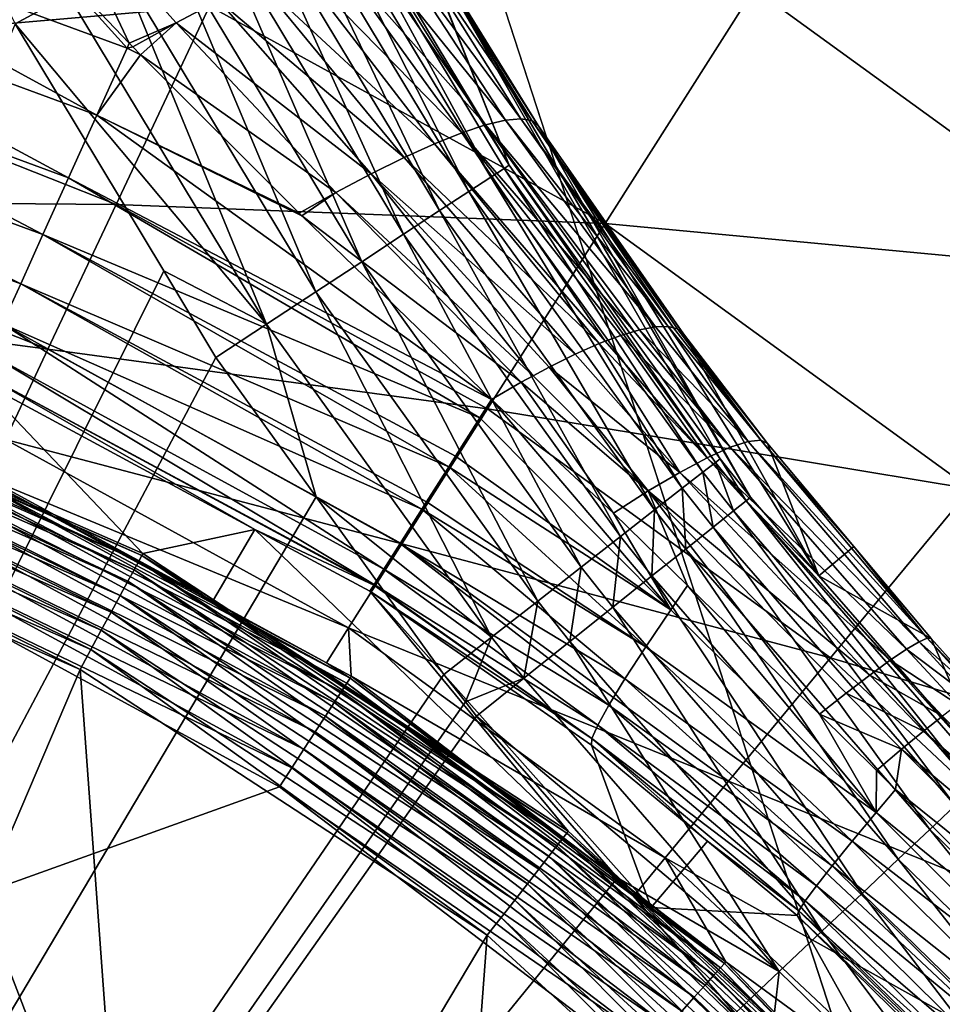
# Model space of a CAD drawing. Extents: x -35.6 to 35.6, y -35.6 to 35.6.
# Drawn here: x 3.1 to 5.2, y 5.1 to 7.4 of the extents above; entities that cross this region are included whole.
import ezdxf

# ---------------------------------------------------------------- set-up
doc = ezdxf.new("R2010")
doc.units = 0
doc.layers.add('L1', color=7, linetype='CONTINUOUS')
doc.layers.add('L2', color=7, linetype='CONTINUOUS')

msp = doc.modelspace()

# ---------------------------------------------------------------- linework, layer by layer
at = {"layer": 'L1', "color": 7}
for points in [[(4.123163, 7.013061, 25.46711), (3.730007, 7.737859, 25.33212), (3.697643, 7.720442, 25.46561)], [(4.15396, 7.033106, 25.33363), (4.16508, 7.04019, 25.19582), (3.730007, 7.737859, 25.33212)], [(4.16508, 7.04019, 25.19582), (3.859547, 7.548063, 25.19472), (3.730007, 7.737859, 25.33212)], [(4.123163, 7.013061, 25.46711), (4.15396, 7.033106, 25.33363), (3.730007, 7.737859, 25.33212)], [(4.073612, 6.980654, 25.59226), (3.697643, 7.720442, 25.46561), (3.645582, 7.692222, 25.59077)], [(4.073612, 6.980654, 25.59226), (4.123163, 7.013061, 25.46711), (3.697643, 7.720442, 25.46561)], [(2.234265, 7.697577, 12.48514), (3.227144, 7.154487, 12.44101), (2.187816, 7.537547, 12.44101)], [(3.025272, 7.607556, 12.5), (3.29566, 7.306384, 12.48514), (2.234265, 7.697577, 12.48514)], [(2.234265, 7.697577, 12.48514), (3.29566, 7.306384, 12.48514), (3.227144, 7.154487, 12.44101)], [(4.006789, 6.936856, 25.70532), (3.645582, 7.692222, 25.59077), (3.575383, 7.654042, 25.70383)], [(4.006789, 6.936856, 25.70532), (4.073612, 6.980654, 25.59226), (3.645582, 7.692222, 25.59077)], [(3.300705, 7.317843, 12.48691), (3.025272, 7.607556, 12.5), (3.136877, 7.665688, 12.50996)], [(3.407764, 7.364166, 12.51004), (3.300705, 7.317843, 12.48691), (3.136877, 7.665688, 12.50996)], [(3.407764, 7.364166, 12.51004), (3.136877, 7.665688, 12.50996), (3.503608, 7.415294, 12.54953)], [(3.924697, 6.882979, 25.80292), (3.575383, 7.654042, 25.70383), (3.489148, 7.607046, 25.80143)], [(3.924697, 6.882979, 25.80292), (4.006789, 6.936856, 25.70532), (3.575383, 7.654042, 25.70383)], [(3.025272, 7.607556, 12.5), (3.300705, 7.317843, 12.48691), (3.29566, 7.306384, 12.48514)], [(3.829793, 6.820636, 25.88212), (3.489148, 7.607046, 25.80143), (3.389461, 7.552642, 25.88063)], [(3.829793, 6.820636, 25.88212), (3.924697, 6.882979, 25.80292), (3.489148, 7.607046, 25.80143)], [(3.86949, 7.58294, 12.94737), (4.156551, 7.142665, 12.90618), (3.816886, 7.563732, 12.84626)], [(4.16508, 7.04019, 25.19582), (3.943958, 7.596655, 13.28311), (3.859547, 7.548063, 25.19472)], [(3.909261, 7.59395, 13.05534), (4.191818, 7.146033, 13.00222), (3.86949, 7.58294, 12.94737)], [(3.86949, 7.58294, 12.94737), (4.191818, 7.146033, 13.00222), (4.156551, 7.142665, 12.90618)], [(3.909261, 7.59395, 13.05534), (3.935371, 7.59653, 13.16791), (4.216758, 7.141991, 13.10141)], [(4.216758, 7.141991, 13.10141), (4.191818, 7.146033, 13.00222), (3.909261, 7.59395, 13.05534)], [(3.935371, 7.59653, 13.16791), (3.947271, 7.590629, 13.28273), (4.230962, 7.130602, 13.20215)], [(4.216758, 7.141991, 13.10141), (3.935371, 7.59653, 13.16791), (4.230962, 7.130602, 13.20215)], [(4.16508, 7.04019, 25.19582), (3.947271, 7.590629, 13.28273), (3.943958, 7.596655, 13.28311)], [(4.714492, 6.284201, 25.19694), (4.230962, 7.130602, 13.20215), (3.947271, 7.590629, 13.28273)], [(4.714492, 6.284201, 25.19694), (3.947271, 7.590629, 13.28273), (4.645222, 6.371784, 25.19684)], [(4.645222, 6.371784, 25.19684), (3.947271, 7.590629, 13.28273), (4.16508, 7.04019, 25.19582)], [(3.816886, 7.563732, 12.84626), (4.111535, 7.131939, 12.81488), (3.752547, 7.536725, 12.75412)], [(3.816886, 7.563732, 12.84626), (4.156551, 7.142665, 12.90618), (4.111535, 7.131939, 12.81488)], [(2.187816, 7.537547, 12.44101), (3.162763, 7.011755, 12.36892), (2.144169, 7.387173, 12.36892)], [(2.187816, 7.537547, 12.44101), (3.227144, 7.154487, 12.44101), (3.162763, 7.011755, 12.36892)], [(3.72492, 6.751694, 25.94056), (3.389461, 7.552642, 25.88063), (3.279307, 7.492461, 25.93907)], [(3.72492, 6.751694, 25.94056), (3.829793, 6.820636, 25.88212), (3.389461, 7.552642, 25.88063)], [(3.752547, 7.536725, 12.75412), (4.057507, 7.114033, 12.7298), (3.677817, 7.502484, 12.67286)], [(4.111535, 7.131939, 12.81488), (4.057507, 7.114033, 12.7298), (3.752547, 7.536725, 12.75412)], [(3.613218, 6.678218, 25.97649), (3.279307, 7.492461, 25.93907), (3.161987, 7.428304, 25.97499)], [(3.613218, 6.678218, 25.97649), (3.72492, 6.751694, 25.94056), (3.279307, 7.492461, 25.93907)], [(3.995352, 7.08924, 12.65234), (3.594256, 7.461723, 12.60418), (3.677817, 7.502484, 12.67286)], [(3.995352, 7.08924, 12.65234), (3.677817, 7.502484, 12.67286), (4.057507, 7.114033, 12.7298)], [(3.926087, 7.057964, 12.58376), (3.503608, 7.415294, 12.54953), (3.594256, 7.461723, 12.60418)], [(3.926087, 7.057964, 12.58376), (3.594256, 7.461723, 12.60418), (3.995352, 7.08924, 12.65234)], [(3.041013, 7.362093, 25.98731), (3.161987, 7.428304, 25.97499), (3.022974, 7.398484, 25.98722)], [(3.041013, 7.362093, 25.98731), (3.613218, 6.678218, 25.97649), (3.161987, 7.428304, 25.97499)], [(3.850845, 7.020718, 12.5252), (3.407764, 7.364166, 12.51004), (3.503608, 7.415294, 12.54953)], [(3.850845, 7.020718, 12.5252), (3.503608, 7.415294, 12.54953), (3.926087, 7.057964, 12.58376)], [(2.144169, 7.387173, 12.36892), (3.104429, 6.88243, 12.27101), (2.104622, 7.250923, 12.27101)], [(2.144169, 7.387173, 12.36892), (3.162763, 7.011755, 12.36892), (3.104429, 6.88243, 12.27101)], [(3.379384, 6.799635, 25.98844), (3.041013, 7.362093, 25.98731), (0, 0, 26)], [(3.379384, 6.799635, 25.98844), (3.613218, 6.678218, 25.97649), (3.041013, 7.362093, 25.98731)], [(3.308727, 7.309405, 12.48653), (3.300705, 7.317843, 12.48691), (3.407764, 7.364166, 12.51004)], [(3.326371, 7.291768, 12.48444), (3.308727, 7.309405, 12.48653), (3.407764, 7.364166, 12.51004)], [(3.770859, 6.978113, 12.4776), (3.326371, 7.291768, 12.48444), (3.407764, 7.364166, 12.51004)], [(3.770859, 6.978113, 12.4776), (3.407764, 7.364166, 12.51004), (3.850845, 7.020718, 12.5252)], [(3.308727, 7.309405, 12.48653), (3.29566, 7.306384, 12.48514), (3.300705, 7.317843, 12.48691)], [(3.326371, 7.291768, 12.48444), (3.29566, 7.306384, 12.48514), (3.308727, 7.309405, 12.48653)], [(3.326371, 7.291768, 12.48444), (3.227144, 7.154487, 12.44101), (3.29566, 7.306384, 12.48514)], [(3.687439, 6.930845, 12.44176), (3.227144, 7.154487, 12.44101), (3.326371, 7.291768, 12.48444)], [(3.687439, 6.930845, 12.44176), (3.326371, 7.291768, 12.48444), (3.770859, 6.978113, 12.4776)], [(2.104622, 7.250923, 12.27101), (3.053875, 6.770354, 12.15019), (2.070349, 7.132847, 12.15019)], [(2.104622, 7.250923, 12.27101), (3.104429, 6.88243, 12.27101), (3.053875, 6.770354, 12.15019)], [(3.227144, 7.154487, 12.44101), (4.124977, 6.507115, 12.37584), (3.162763, 7.011755, 12.36892)], [(3.687439, 6.930845, 12.44176), (3.69351, 6.924966, 12.44084), (3.227144, 7.154487, 12.44101)], [(3.227144, 7.154487, 12.44101), (3.69351, 6.924966, 12.44084), (4.124977, 6.507115, 12.37584)], [(2.070349, 7.132847, 12.15019), (3.053875, 6.770354, 12.15019), (3.012605, 6.678858, 12.01004)], [(4.111535, 7.131939, 12.81488), (4.44945, 6.661951, 12.72303), (4.057507, 7.114033, 12.7298)], [(4.497789, 6.672369, 12.82603), (4.111535, 7.131939, 12.81488), (4.156551, 7.142665, 12.90618)], [(4.461683, 6.665597, 12.74501), (4.111535, 7.131939, 12.81488), (4.497789, 6.672369, 12.82603)], [(4.461683, 6.665597, 12.74501), (4.44945, 6.661951, 12.72303), (4.111535, 7.131939, 12.81488)], [(4.52673, 6.673065, 12.91015), (4.156551, 7.142665, 12.90618), (4.191818, 7.146033, 13.00222)], [(4.497789, 6.672369, 12.82603), (4.156551, 7.142665, 12.90618), (4.52673, 6.673065, 12.91015)], [(4.52673, 6.673065, 12.91015), (4.191818, 7.146033, 13.00222), (4.538969, 6.669986, 12.9594)], [(4.538969, 6.669986, 12.9594), (4.191818, 7.146033, 13.00222), (4.216758, 7.141991, 13.10141)], [(4.216758, 7.141991, 13.10141), (4.230962, 7.130602, 13.20215), (4.561774, 6.656271, 13.08349)], [(4.538969, 6.669986, 12.9594), (4.216758, 7.141991, 13.10141), (4.548146, 6.667677, 12.99633)], [(4.548146, 6.667677, 12.99633), (4.216758, 7.141991, 13.10141), (4.561774, 6.656271, 13.08349)], [(4.869921, 6.105463, 25.19707), (4.561774, 6.656271, 13.08349), (4.230962, 7.130602, 13.20215)], [(4.869921, 6.105463, 25.19707), (4.230962, 7.130602, 13.20215), (4.714492, 6.284201, 25.19694)], [(4.057507, 7.114033, 12.7298), (4.38384, 6.639547, 12.61674), (3.995352, 7.08924, 12.65234)], [(4.44945, 6.661951, 12.72303), (4.418856, 6.652833, 12.66808), (4.057507, 7.114033, 12.7298)], [(4.057507, 7.114033, 12.7298), (4.418856, 6.652833, 12.66808), (4.38384, 6.639547, 12.61674)], [(3.995352, 7.08924, 12.65234), (4.369839, 6.634234, 12.59621), (3.926087, 7.057964, 12.58376)], [(3.995352, 7.08924, 12.65234), (4.38384, 6.639547, 12.61674), (4.369839, 6.634234, 12.59621)], [(3.926087, 7.057964, 12.58376), (4.315238, 6.610032, 12.53028), (3.850845, 7.020718, 12.5252)], [(3.926087, 7.057964, 12.58376), (4.369839, 6.634234, 12.59621), (4.315238, 6.610032, 12.53028)], [(4.634766, 6.363759, 25.33465), (4.16508, 7.04019, 25.19582), (4.15396, 7.033106, 25.33363)], [(4.634766, 6.363759, 25.33465), (4.645222, 6.371784, 25.19684), (4.16508, 7.04019, 25.19582)], [(4.219336, 6.560838, 12.44156), (3.770859, 6.978113, 12.4776), (3.850845, 7.020718, 12.5252)], [(4.219336, 6.560838, 12.44156), (3.850845, 7.020718, 12.5252), (4.255728, 6.580524, 12.4711)], [(4.255728, 6.580524, 12.4711), (3.850845, 7.020718, 12.5252), (4.315238, 6.610032, 12.53028)], [(4.605752, 6.341218, 25.46812), (4.15396, 7.033106, 25.33363), (4.123163, 7.013061, 25.46711)], [(4.605752, 6.341218, 25.46812), (4.634766, 6.363759, 25.33465), (4.15396, 7.033106, 25.33363)], [(3.162763, 7.011755, 12.36892), (4.098227, 6.464918, 12.34639), (3.104429, 6.88243, 12.27101)], [(3.162763, 7.011755, 12.36892), (4.124977, 6.507115, 12.37584), (4.098227, 6.464918, 12.34639)], [(4.55905, 6.304835, 25.59326), (4.123163, 7.013061, 25.46711), (4.073612, 6.980654, 25.59226)], [(4.55905, 6.304835, 25.59326), (4.605752, 6.341218, 25.46812), (4.123163, 7.013061, 25.46711)], [(3.69351, 6.924966, 12.44084), (3.687439, 6.930845, 12.44176), (3.770859, 6.978113, 12.4776)], [(4.192045, 6.546076, 12.41941), (3.69351, 6.924966, 12.44084), (3.770859, 6.978113, 12.4776)], [(4.192045, 6.546076, 12.41941), (3.770859, 6.978113, 12.4776), (4.219336, 6.560838, 12.44156)], [(4.496058, 6.255702, 25.70632), (4.073612, 6.980654, 25.59226), (4.006789, 6.936856, 25.70532)], [(4.496058, 6.255702, 25.70632), (4.55905, 6.304835, 25.59326), (4.073612, 6.980654, 25.59226)], [(4.418662, 6.195289, 25.80391), (4.006789, 6.936856, 25.70532), (3.924697, 6.882979, 25.80292)], [(4.418662, 6.195289, 25.80391), (4.496058, 6.255702, 25.70632), (4.006789, 6.936856, 25.70532)], [(4.124977, 6.507115, 12.37584), (3.69351, 6.924966, 12.44084), (4.192045, 6.546076, 12.41941)], [(3.104429, 6.88243, 12.27101), (4.027552, 6.353429, 12.24723), (3.053875, 6.770354, 12.15019)], [(3.104429, 6.88243, 12.27101), (4.098227, 6.464918, 12.34639), (4.04316, 6.378049, 12.26913)], [(3.104429, 6.88243, 12.27101), (4.04316, 6.378049, 12.26913), (4.027552, 6.353429, 12.24723)], [(4.32918, 6.125405, 25.88312), (3.924697, 6.882979, 25.80292), (3.829793, 6.820636, 25.88212)], [(4.32918, 6.125405, 25.88312), (4.418662, 6.195289, 25.80391), (3.924697, 6.882979, 25.80292)], [(4.230291, 6.048142, 25.94157), (3.829793, 6.820636, 25.88212), (3.72492, 6.751694, 25.94056)], [(4.230291, 6.048142, 25.94157), (4.32918, 6.125405, 25.88312), (3.829793, 6.820636, 25.88212)], [(3.498034, 6.602408, 25.98883), (3.379384, 6.799635, 25.98844), (0, 0, 26)], [(3.379384, 6.799635, 25.98844), (3.498034, 6.602408, 25.98883), (3.613218, 6.678218, 25.97649)], [(3.053875, 6.770354, 12.15019), (3.966576, 6.257239, 12.1277), (3.012605, 6.678858, 12.01004)], [(3.053875, 6.770354, 12.15019), (4.027552, 6.353429, 12.24723), (3.977346, 6.274228, 12.14881)], [(3.053875, 6.770354, 12.15019), (3.977346, 6.274228, 12.14881), (3.966576, 6.257239, 12.1277)], [(4.124958, 5.965815, 25.9775), (3.72492, 6.751694, 25.94056), (3.613218, 6.678218, 25.97649)], [(4.124958, 5.965815, 25.9775), (4.230291, 6.048142, 25.94157), (3.72492, 6.751694, 25.94056)], [(3.012605, 6.678858, 12.01004), (3.880057, 6.120757, 11.84104), (2.981843, 6.610661, 11.85474)], [(3.012605, 6.678858, 12.01004), (3.966576, 6.257239, 12.1277), (3.91696, 6.17897, 11.99107)], [(3.012605, 6.678858, 12.01004), (3.91696, 6.17897, 11.99107), (3.880057, 6.120757, 11.84104)], [(3.613218, 6.678218, 25.97649), (3.498034, 6.602408, 25.98883), (3.726043, 6.284998, 25.98928)], [(3.613218, 6.678218, 25.97649), (3.726043, 6.284998, 25.98928), (4.124958, 5.965815, 25.9775)], [(4.418856, 6.652833, 12.66808), (4.44945, 6.661951, 12.72303), (4.668037, 6.398137, 12.69202)], [(4.668037, 6.398137, 12.69202), (4.44945, 6.661951, 12.72303), (4.461683, 6.665597, 12.74501)], [(4.708842, 6.411519, 12.79994), (4.461683, 6.665597, 12.74501), (4.497789, 6.672369, 12.82603)], [(4.708842, 6.411519, 12.79994), (4.668037, 6.398137, 12.69202), (4.461683, 6.665597, 12.74501)], [(4.708842, 6.411519, 12.79994), (4.497789, 6.672369, 12.82603), (4.52673, 6.673065, 12.91015)], [(4.52673, 6.673065, 12.91015), (4.538969, 6.669986, 12.9594), (4.737334, 6.414359, 12.9125)], [(4.52673, 6.673065, 12.91015), (4.737334, 6.414359, 12.9125), (4.708842, 6.411519, 12.79994)], [(4.737334, 6.414359, 12.9125), (4.538969, 6.669986, 12.9594), (4.548146, 6.667677, 12.99633)], [(4.548146, 6.667677, 12.99633), (4.561774, 6.656271, 13.08349), (4.752912, 6.406598, 13.02733)], [(4.548146, 6.667677, 12.99633), (4.752912, 6.406598, 13.02733), (4.737334, 6.414359, 12.9125)], [(4.369839, 6.634234, 12.59621), (4.38384, 6.639547, 12.61674), (4.615778, 6.374495, 12.59103)], [(4.615778, 6.374495, 12.59103), (4.38384, 6.639547, 12.61674), (4.418856, 6.652833, 12.66808)], [(4.418856, 6.652833, 12.66808), (4.668037, 6.398137, 12.69202), (4.615778, 6.374495, 12.59103)], [(4.752912, 6.406598, 13.02733), (4.561774, 6.656271, 13.08349), (4.869921, 6.105463, 25.19707)], [(3.322367, 6.139197, 0.693577), (2.266576, 6.60231, 0.693577), (2.271157, 6.615655, 0.743329)], [(3.322367, 6.139197, 0.693577), (2.271157, 6.615655, 0.743329), (3.329083, 6.151606, 0.743329)], [(3.329083, 6.151606, 0.743329), (2.271157, 6.615655, 0.743329), (2.390348, 6.569202, 0.794764)], [(4.553168, 6.341091, 12.49908), (4.315238, 6.610032, 12.53028), (4.369839, 6.634234, 12.59621)], [(4.369839, 6.634234, 12.59621), (4.615778, 6.374495, 12.59103), (4.553168, 6.341091, 12.49908)], [(3.726043, 6.284998, 25.98928), (3.498034, 6.602408, 25.98883), (0, 0, 26)], [(3.311685, 6.119458, 0.646987), (2.259288, 6.581082, 0.646987), (2.266576, 6.60231, 0.693577)], [(3.311685, 6.119458, 0.646987), (2.266576, 6.60231, 0.693577), (3.322367, 6.139197, 0.693577)], [(2.981843, 6.610661, 11.85474), (3.857896, 6.085798, 11.68875), (2.962505, 6.567788, 11.6889)], [(2.981843, 6.610661, 11.85474), (3.880057, 6.120757, 11.84104), (3.857896, 6.085798, 11.68875)], [(4.255728, 6.580524, 12.4711), (4.315238, 6.610032, 12.53028), (4.553168, 6.341091, 12.49908)], [(3.297353, 6.092975, 0.604945), (2.249511, 6.552602, 0.604945), (2.259288, 6.581082, 0.646987)], [(3.297353, 6.092975, 0.604945), (2.259288, 6.581082, 0.646987), (3.311685, 6.119458, 0.646987)], [(3.329083, 6.151606, 0.743329), (2.390348, 6.569202, 0.794764), (3.331632, 6.156316, 0.794764)], [(2.955164, 6.551515, 11.51745), (3.331632, 6.156316, 0.794764), (2.390348, 6.569202, 0.794764)], [(3.586539, 6.2112, 11.51745), (2.955164, 6.551515, 11.51745), (2.962505, 6.567788, 11.6889)], [(2.962505, 6.567788, 11.6889), (3.857896, 6.085798, 11.68875), (3.856873, 6.084184, 11.68172)], [(2.962505, 6.567788, 11.6889), (3.856873, 6.084184, 11.68172), (3.586539, 6.2112, 11.51745)], [(4.481526, 6.29863, 12.41813), (4.219336, 6.560838, 12.44156), (4.255728, 6.580524, 12.4711)], [(4.255728, 6.580524, 12.4711), (4.553168, 6.341091, 12.49908), (4.481526, 6.29863, 12.41813)], [(3.279798, 6.060536, 0.568698), (2.237534, 6.517715, 0.568698), (2.249511, 6.552602, 0.604945)], [(3.279798, 6.060536, 0.568698), (2.249511, 6.552602, 0.604945), (3.297353, 6.092975, 0.604945)], [(3.586539, 6.2112, 11.51745), (3.331632, 6.156316, 0.794764), (2.955164, 6.551515, 11.51745)], [(4.192045, 6.546076, 12.41941), (4.402361, 6.248006, 12.34986), (4.124977, 6.507115, 12.37584)], [(4.219336, 6.560838, 12.44156), (4.481526, 6.29863, 12.41813), (4.192045, 6.546076, 12.41941)], [(4.192045, 6.546076, 12.41941), (4.481526, 6.29863, 12.41813), (4.402361, 6.248006, 12.34986)], [(3.259541, 6.023104, 0.539324), (2.223714, 6.477459, 0.539324), (2.237534, 6.517715, 0.568698)], [(3.259541, 6.023104, 0.539324), (2.237534, 6.517715, 0.568698), (3.279798, 6.060536, 0.568698)], [(4.532932, 6.028396, 12.28825), (4.098227, 6.464918, 12.34639), (4.124977, 6.507115, 12.37584)], [(4.124977, 6.507115, 12.37584), (4.402361, 6.248006, 12.34986), (4.532932, 6.028396, 12.28825)], [(3.237184, 5.981791, 0.517696), (2.208462, 6.433031, 0.517696), (2.223714, 6.477459, 0.539324)], [(3.237184, 5.981791, 0.517696), (2.223714, 6.477459, 0.539324), (3.259541, 6.023104, 0.539324)], [(4.04316, 6.378049, 12.26913), (4.098227, 6.464918, 12.34639), (4.532932, 6.028396, 12.28825)], [(3.213391, 5.937826, 0.504457), (2.19223, 6.385749, 0.504457), (2.208462, 6.433031, 0.517696)], [(3.213391, 5.937826, 0.504457), (2.208462, 6.433031, 0.517696), (3.237184, 5.981791, 0.517696)], [(5.097654, 5.95548, 12.76051), (4.668037, 6.398137, 12.69202), (4.708842, 6.411519, 12.79994)], [(4.708842, 6.411519, 12.79994), (4.737334, 6.414359, 12.9125), (5.116316, 5.963487, 12.8625)], [(4.708842, 6.411519, 12.79994), (5.116316, 5.963487, 12.8625), (5.097654, 5.95548, 12.76051)], [(4.737334, 6.414359, 12.9125), (4.752912, 6.406598, 13.02733), (4.949451, 6.172033, 12.99501)], [(4.737334, 6.414359, 12.9125), (4.949451, 6.172033, 12.99501), (5.116316, 5.963487, 12.8625)], [(4.615778, 6.374495, 12.59103), (4.668037, 6.398137, 12.69202), (5.06934, 5.938621, 12.66187)], [(5.097654, 5.95548, 12.76051), (5.06934, 5.938621, 12.66187), (4.668037, 6.398137, 12.69202)], [(4.869921, 6.105463, 25.19707), (4.949451, 6.172033, 12.99501), (4.752912, 6.406598, 13.02733)], [(3.188869, 5.892514, 0.5), (2.175501, 6.337019, 0.5), (2.19223, 6.385749, 0.504457)], [(3.188869, 5.892514, 0.5), (2.19223, 6.385749, 0.504457), (3.213391, 5.937826, 0.504457)], [(4.532932, 6.028396, 12.28825), (4.027552, 6.353429, 12.24723), (4.04316, 6.378049, 12.26913)], [(4.553168, 6.341091, 12.49908), (4.615778, 6.374495, 12.59103), (5.031853, 5.913198, 12.56825)], [(4.615778, 6.374495, 12.59103), (5.06934, 5.938621, 12.66187), (5.031853, 5.913198, 12.56825)], [(4.704131, 6.276052, 25.33475), (4.645222, 6.371784, 25.19684), (4.634766, 6.363759, 25.33465)], [(4.704131, 6.276052, 25.33475), (4.714492, 6.284201, 25.19694), (4.645222, 6.371784, 25.19684)], [(3.977346, 6.274228, 12.14881), (4.027552, 6.353429, 12.24723), (4.475913, 5.944026, 12.1894)], [(4.532932, 6.028396, 12.28825), (4.475913, 5.944026, 12.1894), (4.027552, 6.353429, 12.24723)], [(4.675375, 6.253184, 25.46822), (4.634766, 6.363759, 25.33465), (4.605752, 6.341218, 25.46812)], [(4.675375, 6.253184, 25.46822), (4.704131, 6.276052, 25.33475), (4.634766, 6.363759, 25.33465)], [(2.59, 4.486012, 0.5), (2.175501, 6.337019, 0.5), (3.188869, 5.892514, 0.5)], [(4.481526, 6.29863, 12.41813), (4.553168, 6.341091, 12.49908), (4.985824, 5.879638, 12.48124)], [(4.553168, 6.341091, 12.49908), (5.031853, 5.913198, 12.56825), (4.985824, 5.879638, 12.48124)], [(4.629084, 6.216281, 25.59336), (4.605752, 6.341218, 25.46812), (4.55905, 6.304835, 25.59326)], [(4.629084, 6.216281, 25.59336), (4.675375, 6.253184, 25.46822), (4.605752, 6.341218, 25.46812)], [(4.571182, 6.083336, 12.34372), (4.402361, 6.248006, 12.34986), (4.481526, 6.29863, 12.41813)], [(4.571182, 6.083336, 12.34372), (4.481526, 6.29863, 12.41813), (4.871389, 5.790507, 12.33279)], [(4.871389, 5.790507, 12.33279), (4.481526, 6.29863, 12.41813), (4.932033, 5.838509, 12.40231)], [(4.481526, 6.29863, 12.41813), (4.985824, 5.879638, 12.48124), (4.932033, 5.838509, 12.40231)], [(4.566644, 6.166449, 25.70641), (4.55905, 6.304835, 25.59326), (4.496058, 6.255702, 25.70632)], [(4.566644, 6.166449, 25.70641), (4.629084, 6.216281, 25.59336), (4.55905, 6.304835, 25.59326)], [(4.016332, 5.880888, 25.98986), (3.726043, 6.284998, 25.98928), (0, 0, 26)], [(4.124958, 5.965815, 25.9775), (3.726043, 6.284998, 25.98928), (4.016332, 5.880888, 25.98986)], [(4.869921, 6.105463, 25.19707), (4.714492, 6.284201, 25.19694), (4.704131, 6.276052, 25.33475)], [(4.428592, 5.871177, 12.07717), (3.91696, 6.17897, 11.99107), (3.966576, 6.257239, 12.1277)], [(4.475913, 5.944026, 12.1894), (3.966576, 6.257239, 12.1277), (3.977346, 6.274228, 12.14881)], [(4.475913, 5.944026, 12.1894), (4.428592, 5.871177, 12.07717), (3.966576, 6.257239, 12.1277)], [(4.489926, 6.105179, 25.80401), (4.496058, 6.255702, 25.70632), (4.418662, 6.195289, 25.80391)], [(4.489926, 6.105179, 25.80401), (4.566644, 6.166449, 25.70641), (4.496058, 6.255702, 25.70632)], [(5.222986, 5.623439, 25.46865), (4.704131, 6.276052, 25.33475), (4.675375, 6.253184, 25.46822)], [(4.869921, 6.105463, 25.19707), (4.704131, 6.276052, 25.33475), (5.259315, 5.657675, 25.19738)], [(5.259315, 5.657675, 25.19738), (4.704131, 6.276052, 25.33475), (5.249714, 5.648645, 25.33519)], [(5.222986, 5.623439, 25.46865), (5.249714, 5.648645, 25.33519), (4.704131, 6.276052, 25.33475)], [(4.532932, 6.028396, 12.28825), (4.402361, 6.248006, 12.34986), (4.571182, 6.083336, 12.34372)], [(5.179931, 5.582811, 25.59379), (4.675375, 6.253184, 25.46822), (4.629084, 6.216281, 25.59336)], [(5.179931, 5.582811, 25.59379), (5.222986, 5.623439, 25.46865), (4.675375, 6.253184, 25.46822)], [(3.586539, 6.2112, 11.51745), (3.492737, 6.051061, 0.794764), (3.331632, 6.156316, 0.794764)], [(4.299489, 5.523983, 0.794764), (3.492737, 6.051061, 0.794764), (3.586539, 6.2112, 11.51745)], [(3.586539, 6.2112, 11.51745), (3.84804, 6.07025, 11.51745), (4.299489, 5.523983, 0.794764)], [(3.586539, 6.2112, 11.51745), (3.856873, 6.084184, 11.68172), (3.84804, 6.07025, 11.51745)], [(5.12184, 5.527978, 25.70685), (4.629084, 6.216281, 25.59336), (4.566644, 6.166449, 25.70641)], [(5.12184, 5.527978, 25.70685), (5.179931, 5.582811, 25.59379), (4.629084, 6.216281, 25.59336)], [(4.401226, 6.034307, 25.88322), (4.418662, 6.195289, 25.80391), (4.32918, 6.125405, 25.88312)], [(4.401226, 6.034307, 25.88322), (4.489926, 6.105179, 25.80401), (4.418662, 6.195289, 25.80391)], [(4.391923, 5.811314, 11.95383), (3.880057, 6.120757, 11.84104), (3.91696, 6.17897, 11.99107)], [(4.428592, 5.871177, 12.07717), (4.391923, 5.811314, 11.95383), (3.91696, 6.17897, 11.99107)], [(5.05045, 5.460581, 25.80444), (4.566644, 6.166449, 25.70641), (4.489926, 6.105179, 25.80401)], [(5.05045, 5.460581, 25.80444), (5.12184, 5.527978, 25.70685), (4.566644, 6.166449, 25.70641)], [(4.869921, 6.105463, 25.19707), (5.12501, 5.962508, 12.96613), (4.949451, 6.172033, 12.99501)], [(4.949451, 6.172033, 12.99501), (5.12501, 5.962508, 12.96613), (5.116316, 5.963487, 12.8625)], [(4.287533, 5.508623, 0.693577), (3.322367, 6.139197, 0.693577), (3.329083, 6.151606, 0.743329)], [(3.329083, 6.151606, 0.743329), (3.331632, 6.156316, 0.794764), (3.492737, 6.051061, 0.794764)], [(4.287533, 5.508623, 0.693577), (3.329083, 6.151606, 0.743329), (4.296199, 5.519757, 0.743329)], [(4.296199, 5.519757, 0.743329), (3.329083, 6.151606, 0.743329), (3.492737, 6.051061, 0.794764)], [(4.255252, 5.467148, 0.604945), (3.297353, 6.092975, 0.604945), (3.311685, 6.119458, 0.646987)], [(4.273748, 5.490911, 0.646987), (3.311685, 6.119458, 0.646987), (3.322367, 6.139197, 0.693577)], [(4.255252, 5.467148, 0.604945), (3.311685, 6.119458, 0.646987), (4.273748, 5.490911, 0.646987)], [(4.273748, 5.490911, 0.646987), (3.322367, 6.139197, 0.693577), (4.287533, 5.508623, 0.693577)], [(4.366644, 5.765644, 11.82187), (3.857896, 6.085798, 11.68875), (3.880057, 6.120757, 11.84104)], [(4.391923, 5.811314, 11.95383), (4.366644, 5.765644, 11.82187), (3.880057, 6.120757, 11.84104)], [(4.303201, 5.955954, 25.94166), (4.32918, 6.125405, 25.88312), (4.230291, 6.048142, 25.94157)], [(4.303201, 5.955954, 25.94166), (4.401226, 6.034307, 25.88322), (4.32918, 6.125405, 25.88312)], [(4.9679, 5.382639, 25.88365), (4.489926, 6.105179, 25.80401), (4.401226, 6.034307, 25.88322)], [(4.9679, 5.382639, 25.88365), (5.05045, 5.460581, 25.80444), (4.489926, 6.105179, 25.80401)], [(5.259315, 5.657675, 25.19738), (5.12501, 5.962508, 12.96613), (4.869921, 6.105463, 25.19707)], [(4.232597, 5.438041, 0.568698), (3.279798, 6.060536, 0.568698), (3.297353, 6.092975, 0.604945)], [(4.232597, 5.438041, 0.568698), (3.297353, 6.092975, 0.604945), (4.255252, 5.467148, 0.604945)], [(4.353264, 5.735086, 11.68392), (3.84804, 6.07025, 11.51745), (3.856873, 6.084184, 11.68172)], [(4.353264, 5.735086, 11.68392), (3.856873, 6.084184, 11.68172), (3.857896, 6.085798, 11.68875)], [(4.366644, 5.765644, 11.82187), (4.353264, 5.735086, 11.68392), (3.857896, 6.085798, 11.68875)], [(4.532932, 6.028396, 12.28825), (4.571182, 6.083336, 12.34372), (4.999818, 5.566406, 12.26833)], [(4.999818, 5.566406, 12.26833), (4.571182, 6.083336, 12.34372), (4.871389, 5.790507, 12.33279)], [(4.206455, 5.404454, 0.539324), (3.259541, 6.023104, 0.539324), (3.279798, 6.060536, 0.568698)], [(4.206455, 5.404454, 0.539324), (3.279798, 6.060536, 0.568698), (4.232597, 5.438041, 0.568698)], [(4.299489, 5.523983, 0.794764), (3.84804, 6.07025, 11.51745), (4.48832, 5.350152, 0.794764)], [(4.48832, 5.350152, 0.794764), (3.84804, 6.07025, 11.51745), (4.352053, 5.720256, 11.54279)], [(4.352053, 5.720256, 11.54279), (3.84804, 6.07025, 11.51745), (4.353264, 5.735086, 11.68392)], [(4.296199, 5.519757, 0.743329), (3.492737, 6.051061, 0.794764), (4.299489, 5.523983, 0.794764)], [(4.198785, 5.872467, 25.9776), (4.230291, 6.048142, 25.94157), (4.124958, 5.965815, 25.9775)], [(4.198785, 5.872467, 25.9776), (4.303201, 5.955954, 25.94166), (4.230291, 6.048142, 25.94157)], [(4.876662, 5.296486, 25.9421), (4.401226, 6.034307, 25.88322), (4.303201, 5.955954, 25.94166)], [(4.876662, 5.296486, 25.9421), (4.9679, 5.382639, 25.88365), (4.401226, 6.034307, 25.88322)], [(4.177603, 5.367385, 0.517696), (3.237184, 5.981791, 0.517696), (3.259541, 6.023104, 0.539324)], [(4.177603, 5.367385, 0.517696), (3.259541, 6.023104, 0.539324), (4.206455, 5.404454, 0.539324)], [(4.999818, 5.566406, 12.26833), (4.475913, 5.944026, 12.1894), (4.532932, 6.028396, 12.28825)], [(4.146898, 5.327935, 0.504457), (3.213391, 5.937826, 0.504457), (3.237184, 5.981791, 0.517696)], [(4.146898, 5.327935, 0.504457), (3.237184, 5.981791, 0.517696), (4.177603, 5.367385, 0.517696)], [(4.124958, 5.965815, 25.9775), (4.016332, 5.880888, 25.98986), (4.065411, 5.818834, 25.98992)], [(4.124958, 5.965815, 25.9775), (4.065411, 5.818834, 25.98992), (4.198785, 5.872467, 25.9776)], [(5.097654, 5.95548, 12.76051), (5.116316, 5.963487, 12.8625), (5.22825, 5.839675, 12.85477)], [(5.116316, 5.963487, 12.8625), (5.12501, 5.962508, 12.96613), (5.235476, 5.840111, 12.95656)], [(5.116316, 5.963487, 12.8625), (5.235476, 5.840111, 12.95656), (5.22825, 5.839675, 12.85477)], [(5.259315, 5.657675, 25.19738), (5.235476, 5.840111, 12.95656), (5.12501, 5.962508, 12.96613)], [(4.779466, 5.204701, 25.97804), (4.303201, 5.955954, 25.94166), (4.198785, 5.872467, 25.9776)], [(4.779466, 5.204701, 25.97804), (4.876662, 5.296486, 25.9421), (4.303201, 5.955954, 25.94166)], [(4.945434, 5.501249, 12.17227), (4.428592, 5.871177, 12.07717), (4.475913, 5.944026, 12.1894)], [(4.999818, 5.566406, 12.26833), (4.945434, 5.501249, 12.17227), (4.475913, 5.944026, 12.1894)], [(5.211546, 5.83045, 12.75451), (5.06934, 5.938621, 12.66187), (5.097654, 5.95548, 12.76051)], [(5.097654, 5.95548, 12.76051), (5.22825, 5.839675, 12.85477), (5.211546, 5.83045, 12.75451)], [(4.115253, 5.287278, 0.5), (3.188869, 5.892514, 0.5), (3.213391, 5.937826, 0.504457)], [(4.115253, 5.287278, 0.5), (3.213391, 5.937826, 0.504457), (4.146898, 5.327935, 0.504457)], [(5.031853, 5.913198, 12.56825), (5.06934, 5.938621, 12.66187), (5.185635, 5.812586, 12.65744)], [(5.211546, 5.83045, 12.75451), (5.185635, 5.812586, 12.65744), (5.06934, 5.938621, 12.66187)], [(4.985824, 5.879638, 12.48124), (5.031853, 5.913198, 12.56825), (5.150939, 5.786374, 12.56511)], [(5.031853, 5.913198, 12.56825), (5.185635, 5.812586, 12.65744), (5.150939, 5.786374, 12.56511)], [(4.065411, 5.818834, 25.98992), (4.016332, 5.880888, 25.98986), (0, 0, 26)], [(2.59, 4.486012, 0.5), (3.188869, 5.892514, 0.5), (3.32964, 3.96811, 0.5)], [(3.32964, 3.96811, 0.5), (3.188869, 5.892514, 0.5), (4.115253, 5.287278, 0.5)], [(4.932033, 5.838509, 12.40231), (4.985824, 5.879638, 12.48124), (5.108023, 5.75224, 12.47905)], [(4.985824, 5.879638, 12.48124), (5.150939, 5.786374, 12.56511), (5.108023, 5.75224, 12.47905)], [(4.198785, 5.872467, 25.9776), (4.065411, 5.818834, 25.98992), (4.091106, 5.786345, 25.98996)], [(4.198785, 5.872467, 25.9776), (4.091106, 5.786345, 25.98996), (4.779466, 5.204701, 25.97804)], [(4.900014, 5.445504, 12.06616), (4.391923, 5.811314, 11.95383), (4.428592, 5.871177, 12.07717)], [(4.945434, 5.501249, 12.17227), (4.900014, 5.445504, 12.06616), (4.428592, 5.871177, 12.07717)], [(4.871389, 5.790507, 12.33279), (4.932033, 5.838509, 12.40231), (5.057585, 5.71074, 12.40064)], [(4.932033, 5.838509, 12.40231), (5.108023, 5.75224, 12.47905), (5.057585, 5.71074, 12.40064)], [(4.091106, 5.786345, 25.98996), (4.065411, 5.818834, 25.98992), (0, 0, 26)], [(4.864302, 5.400086, 11.95173), (4.366644, 5.765644, 11.82187), (4.391923, 5.811314, 11.95383)], [(4.900014, 5.445504, 12.06616), (4.864302, 5.400086, 11.95173), (4.391923, 5.811314, 11.95383)], [(4.411684, 5.417693, 25.9902), (4.091106, 5.786345, 25.98996), (0, 0, 26)], [(4.779466, 5.204701, 25.97804), (4.091106, 5.786345, 25.98996), (4.411684, 5.417693, 25.9902)], [(4.999818, 5.566406, 12.26833), (4.871389, 5.790507, 12.33279), (5.000445, 5.662548, 12.33116)], [(5.057585, 5.71074, 12.40064), (5.000445, 5.662548, 12.33116), (4.871389, 5.790507, 12.33279)], [(5.108023, 5.75224, 12.47905), (5.150939, 5.786374, 12.56511), (5.644254, 5.286807, 12.56282)], [(4.838887, 5.365742, 11.83088), (4.353264, 5.735086, 11.68392), (4.366644, 5.765644, 11.82187)], [(4.864302, 5.400086, 11.95173), (4.838887, 5.365742, 11.83088), (4.366644, 5.765644, 11.82187)], [(5.057585, 5.71074, 12.40064), (5.108023, 5.75224, 12.47905), (5.609033, 5.24688, 12.4775)], [(5.108023, 5.75224, 12.47905), (5.644254, 5.286807, 12.56282), (5.609033, 5.24688, 12.4775)], [(4.352053, 5.720256, 11.54279), (4.353264, 5.735086, 11.68392), (4.61629, 5.501417, 11.5626)], [(4.48832, 5.350152, 0.794764), (4.352053, 5.720256, 11.54279), (4.61629, 5.501417, 11.5626)], [(4.61629, 5.501417, 11.5626), (4.353264, 5.735086, 11.68392), (4.824186, 5.343037, 11.70558)], [(4.838887, 5.365742, 11.83088), (4.824186, 5.343037, 11.70558), (4.353264, 5.735086, 11.68392)], [(5.057585, 5.71074, 12.40064), (5.044251, 5.618775, 12.33107), (5.000445, 5.662548, 12.33116)], [(5.566576, 5.199637, 12.39952), (5.044251, 5.618775, 12.33107), (5.057585, 5.71074, 12.40064)], [(5.057585, 5.71074, 12.40064), (5.609033, 5.24688, 12.4775), (5.566576, 5.199637, 12.39952)], [(5.000445, 5.662548, 12.33116), (5.044251, 5.618775, 12.33107), (4.999818, 5.566406, 12.26833)], [(4.999818, 5.566406, 12.26833), (5.044251, 5.618775, 12.33107), (5.517556, 5.145823, 12.33012)], [(5.566576, 5.199637, 12.39952), (5.517556, 5.145823, 12.33012), (5.044251, 5.618775, 12.33107)], [(5.722569, 4.941714, 25.70677), (5.179931, 5.582811, 25.59379), (5.12184, 5.527978, 25.70685)], [(5.468434, 5.098119, 12.26686), (4.945434, 5.501249, 12.17227), (4.999818, 5.566406, 12.26833)], [(4.999818, 5.566406, 12.26833), (5.517556, 5.145823, 12.33012), (5.468434, 5.098119, 12.26686)], [(5.135746, 4.727787, 0.693577), (4.287533, 5.508623, 0.693577), (4.296199, 5.519757, 0.743329)], [(4.296199, 5.519757, 0.743329), (4.299489, 5.523983, 0.794764), (4.48832, 5.350152, 0.794764)], [(5.135746, 4.727787, 0.693577), (4.296199, 5.519757, 0.743329), (5.146127, 4.737344, 0.743329)], [(5.146127, 4.737344, 0.743329), (4.296199, 5.519757, 0.743329), (4.48832, 5.350152, 0.794764)], [(5.656944, 4.868691, 25.80436), (5.12184, 5.527978, 25.70685), (5.05045, 5.460581, 25.80444)], [(5.656944, 4.868691, 25.80436), (5.722569, 4.941714, 25.70677), (5.12184, 5.527978, 25.70685)], [(5.119233, 4.712586, 0.646987), (4.273748, 5.490911, 0.646987), (4.287533, 5.508623, 0.693577)], [(5.119233, 4.712586, 0.646987), (4.287533, 5.508623, 0.693577), (5.135746, 4.727787, 0.693577)], [(4.82044, 5.332342, 11.5779), (4.48832, 5.350152, 0.794764), (4.61629, 5.501417, 11.5626)], [(4.61629, 5.501417, 11.5626), (4.824186, 5.343037, 11.70558), (4.82044, 5.332342, 11.5779)], [(5.406227, 5.042925, 12.17117), (4.900014, 5.445504, 12.06616), (4.945434, 5.501249, 12.17227)], [(5.468434, 5.098119, 12.26686), (5.406227, 5.042925, 12.17117), (4.945434, 5.501249, 12.17227)], [(5.09708, 4.692192, 0.604945), (4.255252, 5.467148, 0.604945), (4.273748, 5.490911, 0.646987)], [(5.09708, 4.692192, 0.604945), (4.273748, 5.490911, 0.646987), (5.119233, 4.712586, 0.646987)], [(5.069942, 4.667211, 0.568698), (4.232597, 5.438041, 0.568698), (4.255252, 5.467148, 0.604945)], [(5.069942, 4.667211, 0.568698), (4.255252, 5.467148, 0.604945), (5.09708, 4.692192, 0.604945)], [(5.581046, 4.784256, 25.88357), (5.05045, 5.460581, 25.80444), (4.9679, 5.382639, 25.88365)], [(5.581046, 4.784256, 25.88357), (5.656944, 4.868691, 25.80436), (5.05045, 5.460581, 25.80444)], [(5.038628, 4.638384, 0.539324), (4.206455, 5.404454, 0.539324), (4.232597, 5.438041, 0.568698)], [(5.038628, 4.638384, 0.539324), (4.232597, 5.438041, 0.568698), (5.069942, 4.667211, 0.568698)], [(5.353199, 4.996623, 12.06574), (4.864302, 5.400086, 11.95173), (4.900014, 5.445504, 12.06616)], [(5.406227, 5.042925, 12.17117), (5.353199, 4.996623, 12.06574), (4.900014, 5.445504, 12.06616)], [(4.679224, 5.110031, 25.9904), (4.411684, 5.417693, 25.9902), (0, 0, 26)], [(5.004068, 4.60657, 0.517696), (4.177603, 5.367385, 0.517696), (4.206455, 5.404454, 0.539324)], [(5.004068, 4.60657, 0.517696), (4.206455, 5.404454, 0.539324), (5.038628, 4.638384, 0.539324)], [(4.779466, 5.204701, 25.97804), (4.411684, 5.417693, 25.9902), (4.679224, 5.110031, 25.9904)], [(5.310202, 4.959958, 11.95225), (4.838887, 5.365742, 11.83088), (4.864302, 5.400086, 11.95173)], [(5.353199, 4.996623, 12.06574), (5.310202, 4.959958, 11.95225), (4.864302, 5.400086, 11.95173)], [(5.497149, 4.690938, 25.94202), (4.9679, 5.382639, 25.88365), (4.876662, 5.296486, 25.9421)], [(5.497149, 4.690938, 25.94202), (5.581046, 4.784256, 25.88357), (4.9679, 5.382639, 25.88365)], [(4.96729, 4.572712, 0.504457), (4.146898, 5.327935, 0.504457), (4.177603, 5.367385, 0.517696)], [(4.96729, 4.572712, 0.504457), (4.177603, 5.367385, 0.517696), (5.004068, 4.60657, 0.517696)], [(5.277926, 4.933518, 11.83254), (4.824186, 5.343037, 11.70558), (4.838887, 5.365742, 11.83088)], [(5.310202, 4.959958, 11.95225), (5.277926, 4.933518, 11.83254), (4.838887, 5.365742, 11.83088)], [(5.146127, 4.737344, 0.743329), (4.48832, 5.350152, 0.794764), (5.150067, 4.740971, 0.794764)], [(4.82044, 5.332342, 11.5779), (5.150067, 4.740971, 0.794764), (4.48832, 5.350152, 0.794764)], [(4.82044, 5.332342, 11.5779), (4.824186, 5.343037, 11.70558), (5.256891, 4.917728, 11.70853)], [(5.277926, 4.933518, 11.83254), (5.256891, 4.917728, 11.70853), (4.824186, 5.343037, 11.70558)], [(4.929384, 4.537818, 0.5), (4.115253, 5.287278, 0.5), (4.146898, 5.327935, 0.504457)], [(4.929384, 4.537818, 0.5), (4.146898, 5.327935, 0.504457), (4.96729, 4.572712, 0.504457)], [(5.247435, 4.912842, 11.5822), (5.150067, 4.740971, 0.794764), (4.82044, 5.332342, 11.5779)], [(4.82044, 5.332342, 11.5779), (5.256891, 4.917728, 11.70853), (5.247435, 4.912842, 11.5822)], [(5.407763, 4.591531, 25.97796), (4.876662, 5.296486, 25.9421), (4.779466, 5.204701, 25.97804)], [(5.407763, 4.591531, 25.97796), (5.497149, 4.690938, 25.94202), (4.876662, 5.296486, 25.9421)], [(3.32964, 3.96811, 0.5), (4.115253, 5.287278, 0.5), (3.96811, 3.32964, 0.5)], [(3.96811, 3.32964, 0.5), (4.115253, 5.287278, 0.5), (4.929384, 4.537818, 0.5)], [(4.779466, 5.204701, 25.97804), (4.679224, 5.110031, 25.9904), (4.759788, 5.031408, 25.99039)], [(4.779466, 5.204701, 25.97804), (4.759788, 5.031408, 25.99039), (5.407763, 4.591531, 25.97796)]]:
    msp.add_3dface(points, dxfattribs=at)
at = {"layer": 'L2', "color": 7}
for points in [[(-3.135854, 29.83566, -37), (0, 30, -37), (15, -25.98076, -37)], [(15, -25.98076, -37), (0, 30, -37), (3.135854, 29.83566, -37)], [(15, -25.98076, -37), (-6.237351, 29.34443, -37), (-3.135854, 29.83566, -37)], [(15, -25.98076, -37), (3.135854, 29.83566, -37), (6.237351, 29.34443, -37)], [(15, -25.98076, -37), (-9.27051, 28.53169, -37), (-6.237351, 29.34443, -37)], [(-12.2021, 27.40636, -37), (-9.27051, 28.53169, -37), (15, -25.98076, -37)], [(15, -25.98076, -37), (-15, 25.98076, -37), (-12.2021, 27.40636, -37)], [(15, -25.98076, -37), (-17.63356, 24.27051, -37), (-15, 25.98076, -37)], [(15, -25.98076, -37), (-20.07392, 22.29434, -37), (-17.63356, 24.27051, -37)], [(-22.29434, 20.07392, -37), (-20.07392, 22.29434, -37), (15, -25.98076, -37)], [(-22.29434, 20.07392, -37), (15, -25.98076, -37), (-24.27051, 17.63356, -37)], [(-24.27051, 17.63356, -37), (15, -25.98076, -37), (-25.98076, 15, -37)], [(-25.98076, 15, -37), (15, -25.98076, -37), (-27.40636, 12.2021, -37)], [(9.27051, -28.53169, -37), (6.237351, -29.34443, -37), (-27.40636, 12.2021, -37)], [(-27.40636, 12.2021, -37), (6.237351, -29.34443, -37), (3.135854, -29.83566, -37)], [(-27.40636, 12.2021, -37), (15, -25.98076, -37), (12.2021, -27.40636, -37)], [(-27.40636, 12.2021, -37), (12.2021, -27.40636, -37), (9.27051, -28.53169, -37)], [(3.135854, -29.83566, -37), (0, -30, -37), (-27.40636, 12.2021, -37)], [(3.483377, 7.402554, -8.474567), (2.528124, 7.780766, -8.474567), (2.373789, 7.305771, -6.464376)], [(4.383696, 6.9076, -8.474567), (4.72264, 7.44169, -10.44692), (3.483377, 7.402554, -8.474567)], [(5.618092, 6.791106, -10.44692), (4.72264, 7.44169, -10.44692), (4.383696, 6.9076, -8.474567)], [(5.618092, 6.791106, -10.44692), (6.104359, 7.378902, -12.37263), (4.72264, 7.44169, -10.44692)], [(3.270727, 6.950648, -6.464376), (3.483377, 7.402554, -8.474567), (2.373789, 7.305771, -6.464376)], [(4.383696, 6.9076, -8.474567), (3.483377, 7.402554, -8.474567), (3.270727, 6.950648, -6.464376)], [(3.270727, 6.950648, -6.464376), (2.373789, 7.305771, -6.464376), (2.26128, 6.959504, -4.425319)], [(3.115706, 6.621213, -4.425319), (2.26128, 6.959504, -4.425319), (2.1911, 6.743513, -2.366502)], [(3.115706, 6.621213, -4.425319), (3.270727, 6.950648, -6.464376), (2.26128, 6.959504, -4.425319)], [(4.116083, 6.485909, -6.464376), (3.270727, 6.950648, -6.464376), (3.115706, 6.621213, -4.425319)], [(4.116083, 6.485909, -6.464376), (4.383696, 6.9076, -8.474567), (3.270727, 6.950648, -6.464376)], [(5.214881, 6.303709, -8.474567), (4.383696, 6.9076, -8.474567), (4.116083, 6.485909, -6.464376)], [(5.214881, 6.303709, -8.474567), (5.618092, 6.791106, -10.44692), (4.383696, 6.9076, -8.474567)], [(3.019009, 6.415721, -2.366502), (3.115706, 6.621213, -4.425319), (2.1911, 6.743513, -2.366502)], [(3.920996, 6.178501, -4.425319), (3.115706, 6.621213, -4.425319), (3.019009, 6.415721, -2.366502)], [(3.920996, 6.178501, -4.425319), (4.116083, 6.485909, -6.464376), (3.115706, 6.621213, -4.425319)], [(4.896527, 5.918884, -6.464376), (4.116083, 6.485909, -6.464376), (3.920996, 6.178501, -4.425319)], [(4.896527, 5.918884, -6.464376), (5.214881, 6.303709, -8.474567), (4.116083, 6.485909, -6.464376)], [(3.799306, 5.986749, -2.366502), (3.019009, 6.415721, -2.366502), (2.976922, 6.327467, -0.297113)], [(3.799306, 5.986749, -2.366502), (3.920996, 6.178501, -4.425319), (3.019009, 6.415721, -2.366502)], [(3.795504, 5.860937, -0.195287), (2.856355, 6.37163, -0.195287), (2.847236, 6.351289, -0.148337)], [(2.862022, 6.384272, -0.245381), (2.856355, 6.37163, -0.195287), (3.803035, 5.872565, -0.245381)], [(3.795504, 5.860937, -0.195287), (3.803035, 5.872565, -0.245381), (2.856355, 6.37163, -0.195287)], [(3.803035, 5.872565, -0.245381), (3.749343, 5.907437, -0.297113), (2.862022, 6.384272, -0.245381)], [(2.862022, 6.384272, -0.245381), (3.749343, 5.907437, -0.297113), (2.976922, 6.327467, -0.297113)], [(3.783387, 5.842226, -0.148337), (2.847236, 6.351289, -0.148337), (2.834939, 6.323858, -0.105938)], [(3.783387, 5.842226, -0.148337), (3.795504, 5.860937, -0.195287), (2.847236, 6.351289, -0.148337)], [(2.834939, 6.323858, -0.105938), (2.819833, 6.290162, -0.069364), (3.767047, 5.816994, -0.105938)], [(2.834939, 6.323858, -0.105938), (3.767047, 5.816994, -0.105938), (3.783387, 5.842226, -0.148337)], [(2.976922, 6.327467, -0.297113), (3.749343, 5.907437, -0.297113), (3.799306, 5.986749, -2.366502)], [(5.963824, 5.600404, -8.474567), (5.214881, 6.303709, -8.474567), (4.896527, 5.918884, -6.464376)], [(2.819833, 6.290162, -0.069364), (2.802372, 6.251211, -0.039713), (3.746975, 5.785998, -0.069364)], [(2.819833, 6.290162, -0.069364), (3.746975, 5.785998, -0.069364), (3.767047, 5.816994, -0.105938)], [(3.723772, 5.750169, -0.039713), (2.802372, 6.251211, -0.039713), (2.783079, 6.208174, -0.017873)], [(3.723772, 5.750169, -0.039713), (3.746975, 5.785998, -0.069364), (2.802372, 6.251211, -0.039713)], [(3.698136, 5.710582, -0.017873), (2.783079, 6.208174, -0.017873), (2.762533, 6.162344, -0.004502)], [(3.698136, 5.710582, -0.017873), (3.723772, 5.750169, -0.039713), (2.783079, 6.208174, -0.017873)], [(4.664449, 5.638351, -4.425319), (3.920996, 6.178501, -4.425319), (3.799306, 5.986749, -2.366502)], [(4.664449, 5.638351, -4.425319), (4.896527, 5.918884, -6.464376), (3.920996, 6.178501, -4.425319)], [(2.762533, 6.162344, -0.004502), (2.741353, 6.115096), (3.670835, 5.668425, -0.004502)], [(2.762533, 6.162344, -0.004502), (3.670835, 5.668425, -0.004502), (3.698136, 5.710582, -0.017873)], [(-6.389137, 2.021965), (3.64269, 5.624964), (2.741353, 6.115096)], [(2.741353, 6.115096), (3.64269, 5.624964), (3.670835, 5.668425, -0.004502)], [(3.805753, 5.876762, -0.297113), (3.799306, 5.986749, -2.366502), (3.749343, 5.907437, -0.297113)], [(4.519686, 5.463362, -2.366502), (4.664449, 5.638351, -4.425319), (3.799306, 5.986749, -2.366502)], [(4.519686, 5.463362, -2.366502), (3.799306, 5.986749, -2.366502), (3.805753, 5.876762, -0.297113)], [(5.599749, 5.258514, -6.464376), (4.896527, 5.918884, -6.464376), (4.664449, 5.638351, -4.425319)], [(5.599749, 5.258514, -6.464376), (5.963824, 5.600404, -8.474567), (4.896527, 5.918884, -6.464376)], [(3.803035, 5.872565, -0.245381), (3.805753, 5.876762, -0.297113), (3.749343, 5.907437, -0.297113)], [(4.453797, 5.38278, -0.297113), (3.805753, 5.876762, -0.297113), (3.803035, 5.872565, -0.245381)], [(3.805753, 5.876762, -0.297113), (4.453797, 5.38278, -0.297113), (4.519686, 5.463362, -2.366502)], [(4.64569, 5.212868, -0.195287), (3.795504, 5.860937, -0.195287), (3.783387, 5.842226, -0.148337)], [(4.654908, 5.223211, -0.245381), (3.803035, 5.872565, -0.245381), (3.795504, 5.860937, -0.195287)], [(4.64569, 5.212868, -0.195287), (4.654908, 5.223211, -0.245381), (3.795504, 5.860937, -0.195287)], [(4.654908, 5.223211, -0.245381), (4.453797, 5.38278, -0.297113), (3.803035, 5.872565, -0.245381)], [(3.783387, 5.842226, -0.148337), (3.767047, 5.816994, -0.105938), (4.630859, 5.196226, -0.148337)], [(3.783387, 5.842226, -0.148337), (4.630859, 5.196226, -0.148337), (4.64569, 5.212868, -0.195287)], [(3.767047, 5.816994, -0.105938), (3.746975, 5.785998, -0.069364), (4.610859, 5.173784, -0.105938)], [(3.767047, 5.816994, -0.105938), (4.610859, 5.173784, -0.105938), (4.630859, 5.196226, -0.148337)], [(4.58629, 5.146216, -0.069364), (3.746975, 5.785998, -0.069364), (3.723772, 5.750169, -0.039713)], [(4.58629, 5.146216, -0.069364), (4.610859, 5.173784, -0.105938), (3.746975, 5.785998, -0.069364)], [(4.55789, 5.114349, -0.039713), (3.723772, 5.750169, -0.039713), (3.698136, 5.710582, -0.017873)], [(4.55789, 5.114349, -0.039713), (4.58629, 5.146216, -0.069364), (3.723772, 5.750169, -0.039713)], [(3.698136, 5.710582, -0.017873), (3.670835, 5.668425, -0.004502), (4.526511, 5.079139, -0.017873)], [(3.698136, 5.710582, -0.017873), (4.526511, 5.079139, -0.017873), (4.55789, 5.114349, -0.039713)], [(3.670835, 5.668425, -0.004502), (3.64269, 5.624964), (4.493096, 5.041644, -0.004502)], [(3.670835, 5.668425, -0.004502), (4.493096, 5.041644, -0.004502), (4.526511, 5.079139, -0.017873)], [(5.334341, 5.00928, -4.425319), (4.664449, 5.638351, -4.425319), (4.519686, 5.463362, -2.366502)], [(5.334341, 5.00928, -4.425319), (5.599749, 5.258514, -6.464376), (4.664449, 5.638351, -4.425319)], [(4.458646, 5.002988), (3.64269, 5.624964), (-6.389137, 2.021965)], [(3.64269, 5.624964), (4.458646, 5.002988), (4.493096, 5.041644, -0.004502)], [(4.658235, 5.226944, -0.297113), (4.519686, 5.463362, -2.366502), (4.453797, 5.38278, -0.297113)], [(5.168788, 4.853815, -2.366502), (5.334341, 5.00928, -4.425319), (4.519686, 5.463362, -2.366502)], [(5.168788, 4.853815, -2.366502), (4.519686, 5.463362, -2.366502), (4.658235, 5.226944, -0.297113)], [(4.658235, 5.226944, -0.297113), (4.453797, 5.38278, -0.297113), (4.654908, 5.223211, -0.245381)], [(5.397674, 4.451429, -0.245381), (4.654908, 5.223211, -0.245381), (4.64569, 5.212868, -0.195287)], [(5.089404, 4.778931, -0.297113), (4.658235, 5.226944, -0.297113), (4.654908, 5.223211, -0.245381)], [(5.397674, 4.451429, -0.245381), (5.089404, 4.778931, -0.297113), (4.654908, 5.223211, -0.245381)], [(5.089404, 4.778931, -0.297113), (5.168788, 4.853815, -2.366502), (4.658235, 5.226944, -0.297113)], [(4.64569, 5.212868, -0.195287), (4.630859, 5.196226, -0.148337), (5.386986, 4.442615, -0.195287)], [(4.64569, 5.212868, -0.195287), (5.386986, 4.442615, -0.195287), (5.397674, 4.451429, -0.245381)], [(4.630859, 5.196226, -0.148337), (4.610859, 5.173784, -0.105938), (5.369788, 4.428431, -0.148337)], [(4.630859, 5.196226, -0.148337), (5.369788, 4.428431, -0.148337), (5.386986, 4.442615, -0.195287)], [(5.346596, 4.409305, -0.105938), (4.610859, 5.173784, -0.105938), (4.58629, 5.146216, -0.069364)], [(5.346596, 4.409305, -0.105938), (5.369788, 4.428431, -0.148337), (4.610859, 5.173784, -0.105938)], [(5.318107, 4.38581, -0.069364), (4.58629, 5.146216, -0.069364), (4.55789, 5.114349, -0.039713)], [(5.318107, 4.38581, -0.069364), (5.346596, 4.409305, -0.105938), (4.58629, 5.146216, -0.069364)]]:
    msp.add_3dface(points, dxfattribs=at)

doc.saveas('drawing.dxf')
